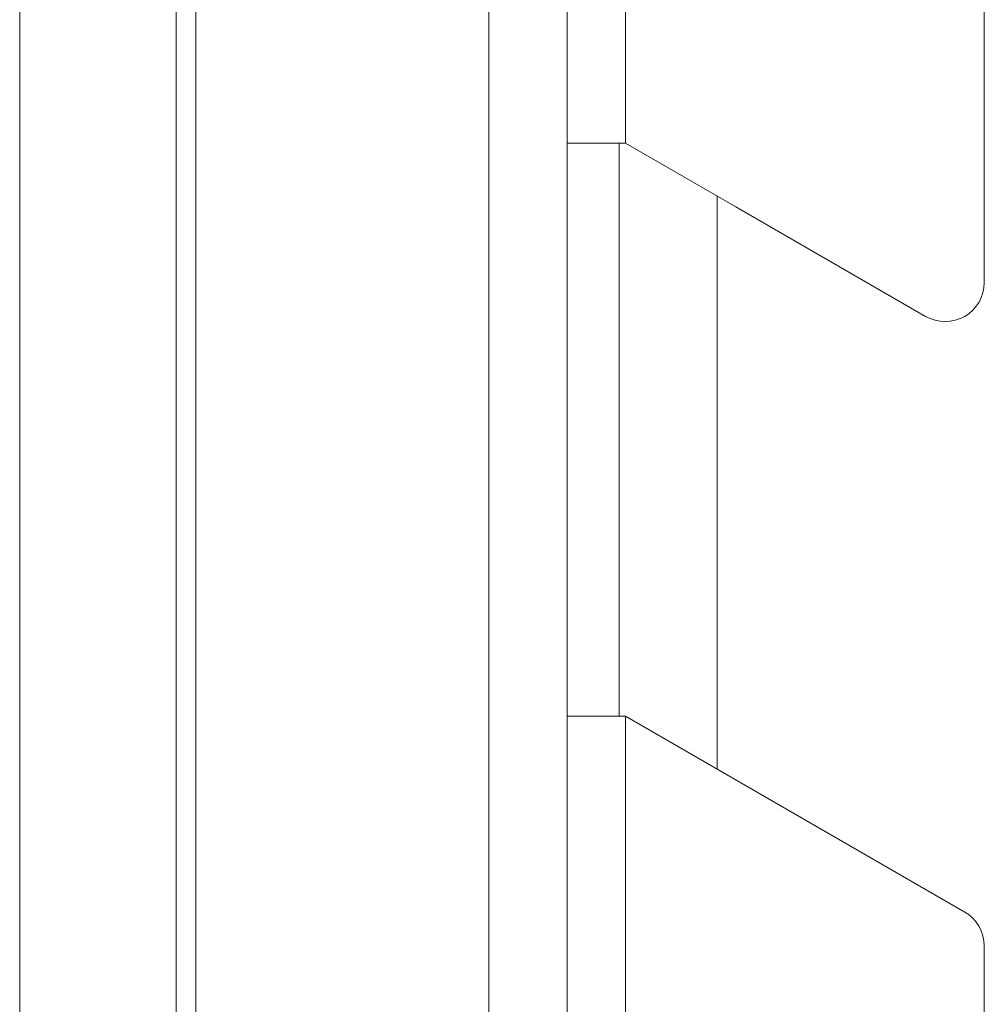
# Model space of a CAD drawing. Units: inches. Extents: x 0 to 273, y 0 to 210.
# Drawn here: x 195 to 204, y 120 to 128 of the extents above; entities that cross this region are included whole.
import ezdxf

# ---------------------------------------------------------------- set-up
doc = ezdxf.new("R2010")
doc.units = ezdxf.units.IN
doc.header["$MEASUREMENT"] = 0

msp = doc.modelspace()

# ---------------------------------------------------------------- linework, layer by layer
at = {"color": 7, "linetype": 'Continuous', "lineweight": 15}
for p, q in [((199.3593, 113.0018), (199.3593, 134.7612)), ((200.0396, 113.0018), (200.0396, 134.7612)), ((200.5458, 127.2833), (200.5458, 134.3919)), ((196.6379, 113.5627), (196.6379, 134.2002)), ((196.8079, 134.2002), (196.8079, 113.5627)), ((203.6682, 126.0697), (203.6682, 132.3928)), ((195.2771, 115.7356), (195.2771, 132.0309)), ((200.0396, 127.2833), (200.5458, 127.2833)), ((200.4932, 122.294), (200.4932, 127.2833)), ((201.5056, 126.7291), (200.5458, 127.2833)), ((201.5056, 126.7291), (203.1579, 125.7751)), ((200.5458, 122.294), (200.0396, 122.294)), ((200.5458, 115.1853), (200.5458, 122.294)), ((200.5458, 122.294), (203.4981, 120.5895)), ((203.6682, 113.9718), (203.6682, 120.2949))]:
    msp.add_line(p, q, dxfattribs=at)
at = {"color": 8, "linetype": 'Continuous', "lineweight": 15}
msp.add_line((201.3437, 126.8226), (201.3437, 121.8333), dxfattribs=at)
at = {"color": 7, "linetype": 'Continuous', "lineweight": 15}
for centre, start, end in [((203.328, 126.0697), 240, 0), ((203.328, 120.2949), 0, 60)]:
    msp.add_arc(centre, 0.3402, start, end, dxfattribs=at)

doc.saveas('drawing.dxf')
